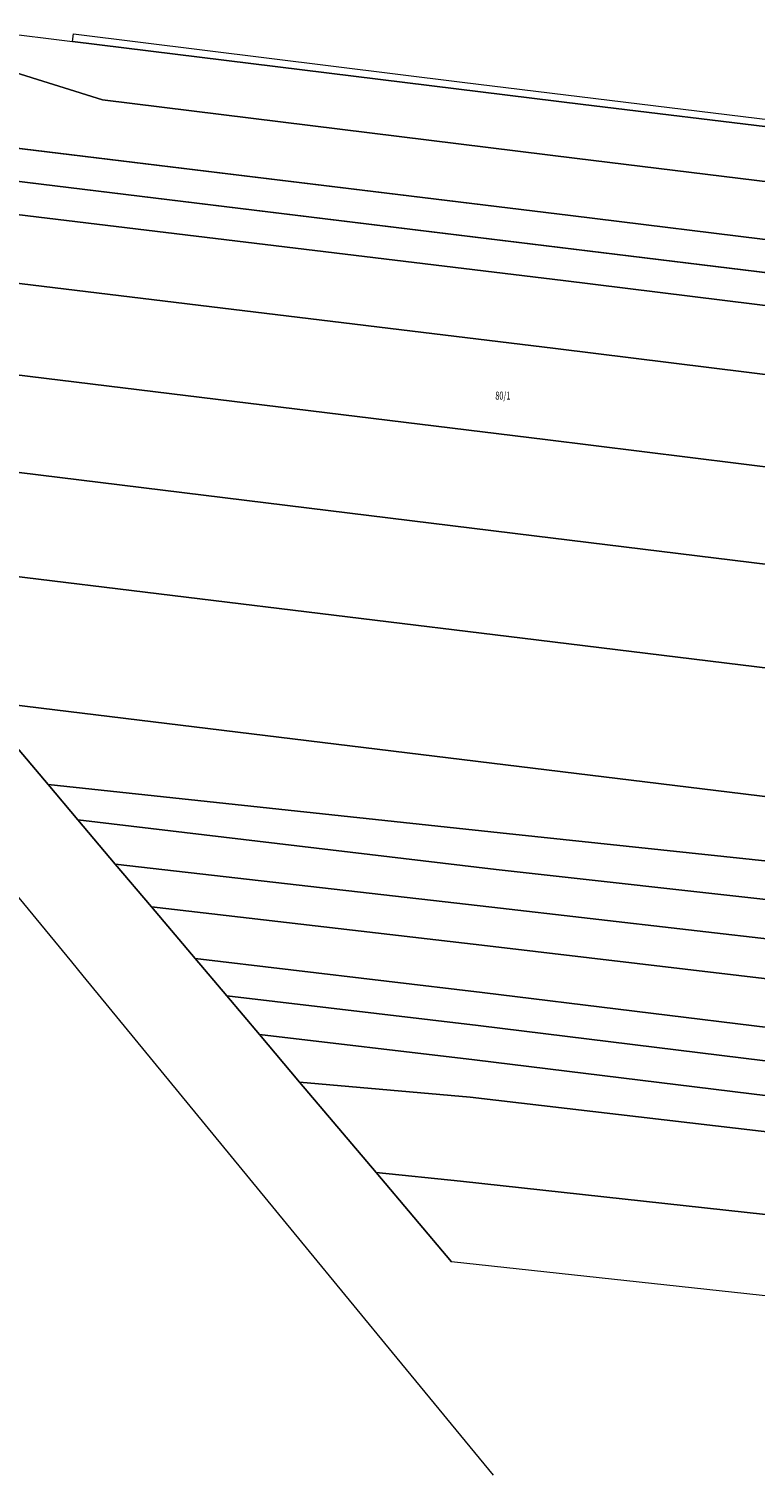
# Model space of a CAD drawing. Units: metres. Extents: x 7562805 to 7563858, y 5723265 to 5723751.
# Drawn here: x 7563053 to 7563277, y 5723277 to 5723723 of the extents above; entities that cross this region are included whole.
import ezdxf
from ezdxf.enums import TextEntityAlignment as Align

# ---------------------------------------------------------------- set-up
doc = ezdxf.new("R2010")
doc.units = ezdxf.units.M
doc.layers.add('ewns_dzialki', color=7, linetype='CONTINUOUS', lineweight=18)
doc.styles.get("Standard").update_dxf_attribs({"font": 'simplex.shx'})

msp = doc.modelspace()

# ---------------------------------------------------------------- linework, layer by layer
at = {"layer": 'ewns_dzialki', "linetype": 'Continuous', "lineweight": 18}
for p, q in [((7563035.12, 5723723.03), (7563066.13, 5723719.19)), ((7563066.13, 5723719.19), (7563066.42, 5723721.47)), ((7563066.42, 5723721.47), (7563186.37, 5723706.57)), ((7563066.13, 5723719.19), (7563223.69, 5723699.68)), ((7563223.69, 5723699.68), (7563066.13, 5723719.19)), ((7563219.81, 5723665.51), (7562875.28, 5723707.23)), ((7562875.28, 5723707.23), (7563219.81, 5723665.51)), ((7563046.81, 5723710.1), (7563075.42, 5723701.13)), ((7563075.42, 5723701.13), (7563046.81, 5723710.1)), ((7563186.37, 5723706.57), (7563305.7, 5723692.02)), ((7563075.42, 5723701.13), (7563221.81, 5723683.09)), ((7563221.81, 5723683.09), (7563075.42, 5723701.13)), ((7563223.69, 5723699.68), (7563305.47, 5723689.8)), ((7563305.47, 5723689.8), (7563223.69, 5723699.68)), ((7563488.94, 5723622.31), (7562884.64, 5723696.17)), ((7562884.64, 5723696.17), (7563488.94, 5723622.31)), ((7562894.53, 5723684.47), (7563217.5, 5723645.38)), ((7563217.5, 5723645.38), (7562894.53, 5723684.47)), ((7563221.81, 5723683.09), (7563492.42, 5723649.99)), ((7563492.42, 5723649.99), (7563221.81, 5723683.09)), ((7563490.18, 5723632.08), (7563219.81, 5723665.51)), ((7563219.81, 5723665.51), (7563490.18, 5723632.08)), ((7563215.13, 5723624.46), (7562914.52, 5723660.86)), ((7562914.52, 5723660.86), (7563215.13, 5723624.46)), ((7563217.5, 5723645.38), (7563487.64, 5723611.98)), ((7563487.64, 5723611.98), (7563217.5, 5723645.38)), ((7563211.93, 5723596.33), (7562940.83, 5723629.57)), ((7562940.83, 5723629.57), (7563211.93, 5723596.33)), ((7563485.01, 5723591.1), (7563215.13, 5723624.46)), ((7563215.13, 5723624.46), (7563485.01, 5723591.1)), ((7563208.55, 5723566.65), (7562968.93, 5723596.16)), ((7562968.93, 5723596.16), (7563208.55, 5723566.65)), ((7563481.5, 5723563.12), (7563211.93, 5723596.33)), ((7563211.93, 5723596.33), (7563481.5, 5723563.12)), ((7563477.78, 5723533.55), (7563208.55, 5723566.65)), ((7563208.55, 5723566.65), (7563477.78, 5723533.55)), ((7563204.96, 5723535.11), (7562999.25, 5723560.1)), ((7562999.25, 5723560.1), (7563204.96, 5723535.11)), ((7563473.83, 5723502.06), (7563204.96, 5723535.11)), ((7563204.96, 5723535.11), (7563473.83, 5723502.06)), ((7563058.6, 5723489.9), (7563036.58, 5723515.93)), ((7563036.58, 5723515.93), (7563468.91, 5723463.05)), ((7563468.91, 5723463.05), (7563036.58, 5723515.93)), ((7563036.58, 5723515.93), (7563058.6, 5723489.9)), ((7563065.91, 5723435.17), (7563014.66, 5723497.6)), ((7563067.8, 5723479.02), (7563058.6, 5723489.9)), ((7563058.6, 5723489.9), (7563198.12, 5723475.04)), ((7563198.12, 5723475.04), (7563058.6, 5723489.9)), ((7563058.6, 5723489.9), (7563067.8, 5723479.02)), ((7563196.82, 5723463.72), (7563067.8, 5723479.02)), ((7563067.8, 5723479.02), (7563196.82, 5723463.72)), ((7563079.36, 5723465.34), (7563067.8, 5723479.02)), ((7563067.8, 5723479.02), (7563079.36, 5723465.34)), ((7563198.12, 5723475.04), (7563466.83, 5723446.39)), ((7563466.83, 5723446.39), (7563198.12, 5723475.04)), ((7563195.5, 5723452.09), (7563079.36, 5723465.34)), ((7563079.36, 5723465.34), (7563195.5, 5723452.09)), ((7563090.47, 5723452.2), (7563079.36, 5723465.34)), ((7563079.36, 5723465.34), (7563090.47, 5723452.2)), ((7563465.25, 5723433.85), (7563196.82, 5723463.72)), ((7563196.82, 5723463.72), (7563465.25, 5723433.85)), ((7563194.15, 5723440.12), (7563090.47, 5723452.2)), ((7563103.96, 5723436.24), (7563090.47, 5723452.2)), ((7563090.47, 5723452.2), (7563194.15, 5723440.12)), ((7563090.47, 5723452.2), (7563103.96, 5723436.24)), ((7563463.64, 5723421.06), (7563195.5, 5723452.09)), ((7563195.5, 5723452.09), (7563463.64, 5723421.06)), ((7563462.08, 5723408.66), (7563194.15, 5723440.12)), ((7563194.15, 5723440.12), (7563462.08, 5723408.66)), ((7563069.45, 5723430.86), (7563065.91, 5723435.17)), ((7563113.72, 5723424.69), (7563103.96, 5723436.24)), ((7563103.96, 5723436.24), (7563192.51, 5723425.8)), ((7563192.51, 5723425.8), (7563103.96, 5723436.24)), ((7563103.96, 5723436.24), (7563113.72, 5723424.69)), ((7563136.86, 5723348.75), (7563069.45, 5723430.86)), ((7563192.51, 5723425.8), (7563460.11, 5723393)), ((7563460.11, 5723393), (7563192.51, 5723425.8)), ((7563191.34, 5723415.54), (7563113.72, 5723424.69)), ((7563113.72, 5723424.69), (7563191.34, 5723415.54)), ((7563123.82, 5723412.77), (7563113.72, 5723424.69)), ((7563113.72, 5723424.69), (7563123.82, 5723412.77)), ((7563190.14, 5723404.95), (7563123.82, 5723412.77)), ((7563123.82, 5723412.77), (7563190.14, 5723404.95)), ((7563136.17, 5723398.14), (7563123.82, 5723412.77)), ((7563123.82, 5723412.77), (7563136.17, 5723398.14)), ((7563458.82, 5723382.75), (7563191.34, 5723415.54)), ((7563191.34, 5723415.54), (7563458.82, 5723382.75)), ((7563457.49, 5723372.16), (7563190.14, 5723404.95)), ((7563190.14, 5723404.95), (7563457.49, 5723372.16)), ((7563188.83, 5723393.51), (7563136.17, 5723398.14)), ((7563136.17, 5723398.14), (7563188.83, 5723393.51)), ((7563159.81, 5723370.18), (7563136.17, 5723398.14)), ((7563136.17, 5723398.14), (7563159.81, 5723370.18)), ((7563456.24, 5723362.16), (7563188.83, 5723393.51)), ((7563188.83, 5723393.51), (7563456.24, 5723362.16)), ((7563185.88, 5723367.57), (7563159.81, 5723370.18)), ((7563183.05, 5723342.69), (7563159.81, 5723370.18)), ((7563159.81, 5723370.18), (7563185.88, 5723367.57)), ((7563159.81, 5723370.18), (7563183.05, 5723342.69)), ((7563453.24, 5723338.36), (7563185.88, 5723367.57)), ((7563185.88, 5723367.57), (7563453.24, 5723338.36)), ((7563166.36, 5723312.91), (7563136.86, 5723348.75)), ((7563343.3, 5723325.22), (7563183.05, 5723342.69)), ((7563196.03, 5723276.87), (7563166.36, 5723312.91))]:
    msp.add_line(p, q, dxfattribs=at)

# ---------------------------------------------------------------- texts
at = {"layer": 'ewns_dzialki', "lineweight": 50, "width": 0.66}
msp.add_text('80/1', height=2.5, dxfattribs=at).set_placement((7563196.6, 5723607.87), align=Align.BOTTOM_LEFT)

doc.saveas('drawing.dxf')
